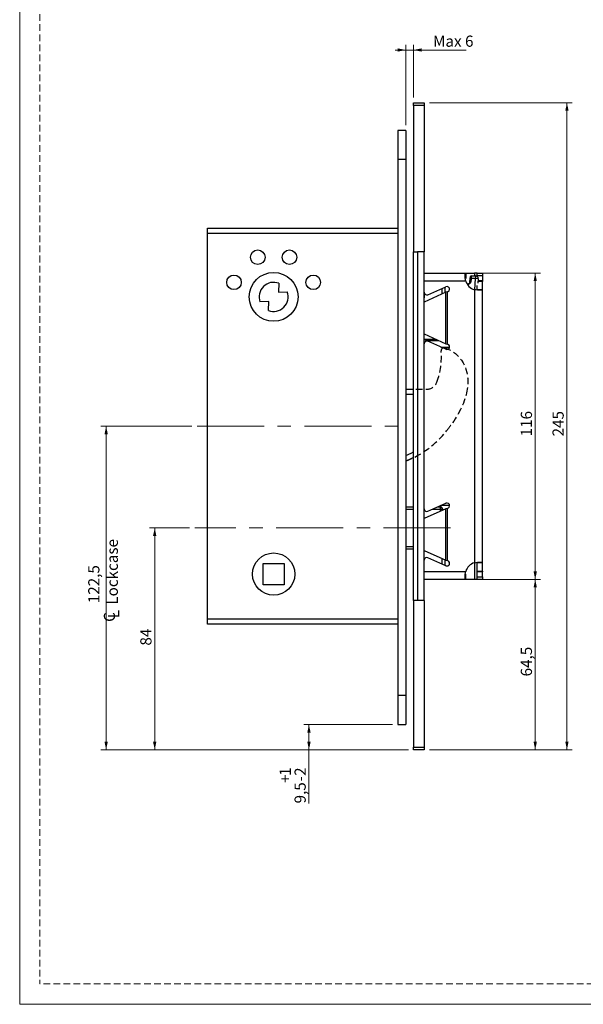
# Model space of a CAD drawing. Units: millimetres. Extents: x 0 to 210, y 0 to 297.
# Drawn here: x 0 to 107, y 0 to 186 of the extents above; entities that cross this region are included whole.
import ezdxf

# ---------------------------------------------------------------- set-up
doc = ezdxf.new("R2010")
doc.units = ezdxf.units.MM
doc.linetypes.add('CENTERX2', pattern=[20.32, 12.7, -2.54, 2.54, -2.54])
doc.linetypes.add('HIDDEN', pattern=[1.905, 1.27, -0.635])
doc.layers.add('STÖDLINJER', color=7, linetype='HIDDEN', plot=False)
doc.styles.add('SLDTEXTSTYLE1', font='TXT', dxfattribs={"width": 0.605})
doc.dimstyles.new('SLDDIMSTYLE0', dxfattribs={"dimtxt": 2.054655, "dimasz": 1.5, "dimexe": 0, "dimexo": 0.0625, "dimgap": 0.513664, "dimtad": 1, "dimdec": 1, "dimlfac": 2, "dimrnd": 1e-09, "dimzin": 12, "dimdsep": 46, "dimtxsty": 'SLDTEXTSTYLE1', "dimsah": 1, "dimcen": 0.09, "dimadec": 0, "dimazin": 3, "dimtol": 1, "dimtp": 2, "dimtm": 2, "dimtfac": 1, "dimtdec": 1, "dimtmove": 0, "dimatfit": 0, "dimfxl": 0, "dimfrac": 2, "dimtolj": 1, "dimtzin": 12, "dimarcsym": 0})
doc.dimstyles.new('SLDDIMSTYLE1', dxfattribs={"dimtxt": 2.054655, "dimasz": 1.5, "dimexe": 0, "dimexo": 0.0625, "dimgap": 0.513664, "dimtad": 1, "dimdec": 1, "dimlfac": 2, "dimrnd": 1e-09, "dimzin": 12, "dimdsep": 46, "dimtxsty": 'SLDTEXTSTYLE1', "dimsah": 1, "dimcen": 0.09, "dimadec": 0, "dimazin": 3, "dimtfac": 1, "dimtdec": 1, "dimtofl": 0, "dimtmove": 0, "dimatfit": 3, "dimfxl": 0, "dimfrac": 2, "dimtolj": 1, "dimtzin": 12, "dimarcsym": 0})
doc.dimstyles.new('SLDDIMSTYLE2', dxfattribs={"dimtxt": 2.054655, "dimasz": 1.5, "dimexe": 0, "dimexo": 0.0625, "dimgap": 0.513664, "dimtad": 1, "dimdec": 1, "dimlfac": 2, "dimrnd": 1e-09, "dimzin": 12, "dimdsep": 46, "dimtxsty": 'SLDTEXTSTYLE1', "dimsah": 1, "dimcen": 0.09, "dimadec": 0, "dimazin": 3, "dimtol": 1, "dimtp": 1, "dimtm": 2, "dimtfac": 1, "dimtdec": 1, "dimtofl": 0, "dimtmove": 0, "dimatfit": 3, "dimfxl": 0, "dimfrac": 2, "dimtolj": 1, "dimtzin": 12, "dimarcsym": 0})

# ---------------------------------------------------------------- blocks, each defined once
blk = doc.blocks.new('_D')
at = {"color": 7, "linetype": 'Continuous', "lineweight": 0}
for p, q in [((73.05, 166.46), (73.05, 181.71)), ((74.55, 171.71), (74.55, 181.71)), ((73.05, 180.71), (71.05, 180.71)), ((73.05, 180.71), (74.55, 180.71)), ((74.55, 180.71), (84.52, 180.71))]:
    blk.add_line(p, q, dxfattribs=at)
at = {"color": 7, "linetype": 'Continuous', "lineweight": 18}
for points in [[(73.05, 180.71), (71.55, 181.02), (71.55, 180.4)], [(74.55, 180.71), (76.05, 180.4), (76.05, 181.02)]]:
    blk.add_solid(points, dxfattribs=at)
at = {"color": 7, "linetype": 'Continuous', "lineweight": 18, "insert": (78.22, 183.44), "char_height": 2.117, "attachment_point": 1, "style": 'SLDTEXTSTYLE1'}
blk.add_mtext('Max 6', dxfattribs=at)
blk = doc.blocks.new('SW_SYMBOL_MOD_CL')
at = {"color": 0, "linetype": 'Continuous', "lineweight": 18, "char_height": 776, "attachment_point": 5, "style": 'SLDTEXTSTYLE1'}
for s, insert in [('C', (400, 600)), ('L', (600, 300))]:
    blk.add_mtext(s, dxfattribs=dict(at, insert=insert))
blk = doc.blocks.new('_D_1')
at = {"color": 7, "linetype": 'Continuous', "lineweight": 0}
for p, q in [((32.55, 109.46), (15.36, 109.46)), ((16.36, 109.46), (16.36, 48.21)), ((73.55, 48.21), (15.36, 48.21))]:
    blk.add_line(p, q, dxfattribs=at)
at = {"color": 7, "linetype": 'Continuous', "lineweight": 18}
for points in [[(16.36, 109.46), (16.05, 107.96), (16.67, 107.96)], [(16.36, 48.21), (16.67, 49.71), (16.05, 49.71)]]:
    blk.add_solid(points, dxfattribs=at)
at = {"color": 7, "linetype": 'Continuous', "lineweight": 18, "xscale": 0.002728526715850659, "yscale": 0.002728526715850659, "zscale": 0.002728526715850659, "rotation": 90.00000000000081}
blk.add_blockref('SW_SYMBOL_MOD_CL', (18.89, 72.24), dxfattribs=at)
at = {"color": 7, "linetype": 'Continuous', "lineweight": 18, "char_height": 2.117, "attachment_point": 1, "rotation": 90, "style": 'SLDTEXTSTYLE1'}
for s, insert in [('Lockcase', (16.46, 75.67)), ('122,5', (12.97, 75.95))]:
    blk.add_mtext(s, dxfattribs=dict(at, insert=insert))
blk = doc.blocks.new('_D_2')
at = {"color": 7, "linetype": 'Continuous', "lineweight": 0}
for p, q in [((32.14, 90.21), (24.55, 90.21)), ((25.55, 90.21), (25.55, 48.21)), ((73.55, 48.21), (24.55, 48.21))]:
    blk.add_line(p, q, dxfattribs=at)
at = {"color": 7, "linetype": 'Continuous', "lineweight": 18}
for points in [[(25.55, 90.21), (25.24, 88.71), (25.86, 88.71)], [(25.55, 48.21), (25.86, 49.71), (25.24, 49.71)]]:
    blk.add_solid(points, dxfattribs=at)
at = {"color": 7, "linetype": 'Continuous', "lineweight": 18, "insert": (22.82, 67.93), "char_height": 2.117, "attachment_point": 1, "rotation": 90, "style": 'SLDTEXTSTYLE1'}
blk.add_mtext('84', dxfattribs=at)
blk = doc.blocks.new('_D_3')
at = {"color": 7, "linetype": 'Continuous', "lineweight": 0}
for p, q in [((70.55, 52.96), (53.74, 52.96)), ((54.74, 52.96), (54.74, 48.21)), ((73.55, 48.21), (53.74, 48.21)), ((54.74, 48.21), (54.74, 38.04))]:
    blk.add_line(p, q, dxfattribs=at)
at = {"color": 7, "linetype": 'Continuous', "lineweight": 18}
for points in [[(54.74, 52.96), (54.43, 51.46), (55.05, 51.46)], [(54.74, 48.21), (55.05, 49.71), (54.43, 49.71)]]:
    blk.add_solid(points, dxfattribs=at)
at = {"color": 7, "linetype": 'Continuous', "lineweight": 18, "attachment_point": 1, "rotation": 90, "style": 'SLDTEXTSTYLE1'}
for s, insert, char_height in [('1', (49.19, 43.25), 2.12), ('+', (49.19, 41.9), 2.12), ('2', (52.01, 43.25), 2.12), ('-', (52.01, 42.19), 2.12), ('9,5', (52.01, 38.04), 2.117)]:
    blk.add_mtext(s, dxfattribs=dict(at, insert=insert, char_height=char_height))
blk = doc.blocks.new('_D_4')
at = {"color": 7, "linetype": 'Continuous', "lineweight": 0}
for p, q in [((77.55, 170.71), (104.56, 170.71)), ((103.56, 170.71), (103.56, 48.21)), ((77.55, 48.21), (104.56, 48.21))]:
    blk.add_line(p, q, dxfattribs=at)
at = {"color": 7, "linetype": 'Continuous', "lineweight": 18}
for points in [[(103.56, 170.71), (103.25, 169.21), (103.87, 169.21)], [(103.56, 48.21), (103.87, 49.71), (103.25, 49.71)]]:
    blk.add_solid(points, dxfattribs=at)
at = {"color": 7, "linetype": 'Continuous', "lineweight": 18, "insert": (100.83, 107.54), "char_height": 2.117, "attachment_point": 1, "rotation": 90, "style": 'SLDTEXTSTYLE1'}
blk.add_mtext('245', dxfattribs=at)
blk = doc.blocks.new('_D_5')
at = {"color": 7, "linetype": 'Continuous', "lineweight": 0}
for p, q in [((87.55, 80.46), (98.56, 80.46)), ((97.56, 48.21), (97.56, 80.46)), ((77.55, 48.21), (98.56, 48.21))]:
    blk.add_line(p, q, dxfattribs=at)
at = {"color": 7, "linetype": 'Continuous', "lineweight": 18}
for points in [[(97.56, 80.46), (97.25, 78.96), (97.87, 78.96)], [(97.56, 48.21), (97.87, 49.71), (97.25, 49.71)]]:
    blk.add_solid(points, dxfattribs=at)
at = {"color": 7, "linetype": 'Continuous', "lineweight": 18, "insert": (94.83, 62.09), "char_height": 2.117, "attachment_point": 1, "rotation": 90, "style": 'SLDTEXTSTYLE1'}
blk.add_mtext('64,5', dxfattribs=at)
blk = doc.blocks.new('_D_6')
at = {"color": 7, "linetype": 'Continuous', "lineweight": 0}
for p, q in [((87.55, 138.46), (98.56, 138.46)), ((97.56, 80.46), (97.56, 138.46)), ((87.55, 80.46), (98.56, 80.46))]:
    blk.add_line(p, q, dxfattribs=at)
at = {"color": 7, "linetype": 'Continuous', "lineweight": 18}
for points in [[(97.56, 138.46), (97.25, 136.96), (97.87, 136.96)], [(97.56, 80.46), (97.87, 81.96), (97.25, 81.96)]]:
    blk.add_solid(points, dxfattribs=at)
at = {"color": 7, "linetype": 'Continuous', "lineweight": 18, "insert": (94.83, 107.54), "char_height": 2.117, "attachment_point": 1, "rotation": 90, "style": 'SLDTEXTSTYLE1'}
blk.add_mtext('116', dxfattribs=at)

msp = doc.modelspace()

# ---------------------------------------------------------------- linework, layer by layer
at = {"color": 7, "linetype": 'Continuous', "lineweight": 18}
for p, q in [((0, 0), (0, 297)), ((210, 0), (0, 0))]:
    msp.add_line(p, q, dxfattribs=at)
at = {"color": 7, "linetype": 'Continuous', "lineweight": 25}
for p, q in [((74.553, 170.714), (76.553, 170.714)), ((74.553, 170.214), (74.553, 170.714)), ((76.553, 170.214), (74.553, 170.214)), ((74.553, 170.214), (74.553, 142.464)), ((76.553, 170.714), (76.553, 170.214)), ((76.553, 170.214), (76.553, 142.464)), ((73.053, 165.464), (71.553, 165.464)), ((71.553, 165.464), (71.553, 159.964)), ((73.053, 165.464), (73.053, 159.964)), ((73.053, 159.964), (71.553, 159.964)), ((71.553, 159.964), (71.553, 58.464)), ((73.053, 159.964), (73.053, 58.464)), ((74.553, 152.75), (74.522, 152.75)), ((74.522, 152.182), (74.553, 152.182)), ((74.522, 151.146), (74.553, 151.146)), ((74.553, 150.583), (74.522, 150.583)), ((74.522, 150.192), (74.553, 150.192)), ((74.553, 149.433), (74.522, 149.433)), ((74.553, 149.102), (74.522, 149.102)), ((74.522, 148.809), (74.553, 148.809)), ((74.522, 148.471), (74.553, 148.471)), ((35.553, 146.964), (71.553, 146.964)), ((35.553, 145.964), (35.553, 146.964)), ((71.553, 145.964), (35.553, 145.964)), ((35.553, 72.964), (35.553, 145.964)), ((74.553, 76.464), (74.553, 142.464)), ((74.553, 142.464), (75.303, 142.464)), ((75.303, 142.464), (75.303, 76.464)), ((76.553, 142.464), (75.303, 142.464)), ((76.553, 76.464), (76.553, 142.464)), ((76.553, 138.464), (84.403, 138.464)), ((84.403, 138.464), (84.403, 137.464)), ((84.403, 138.464), (84.403, 138.464)), ((84.403, 138.464), (84.403, 137.464)), ((84.403, 138.464), (86.053, 138.464)), ((86.553, 138.464), (86.053, 138.464)), ((86.553, 138.464), (87.553, 138.464)), ((86.553, 137.964), (86.553, 138.464)), ((87.553, 138.464), (87.553, 137.964)), ((49.036, 136.532), (48.95, 134.847)), ((84.403, 136.964), (76.553, 136.964)), ((84.403, 137.464), (84.403, 137.464)), ((84.712, 136.315), (85.154, 136.648)), ((85.154, 136.648), (85.244, 136.528)), ((85.213, 136.757), (85.262, 137.449)), ((85.213, 136.757), (85.363, 136.747)), ((85.262, 137.449), (85.286, 137.799)), ((85.262, 137.449), (85.411, 137.439)), ((85.411, 137.439), (85.363, 136.747)), ((85.436, 137.939), (85.411, 137.439)), ((86.264, 137.439), (85.411, 137.439)), ((85.436, 137.939), (86.264, 137.939)), ((86.264, 137.939), (86.264, 137.439)), ((86.762, 137.404), (86.264, 137.439)), ((87.553, 137.964), (86.553, 137.964)), ((86.553, 137.964), (86.553, 137.846)), ((86.762, 137.404), (86.705, 136.588)), ((87.553, 137.964), (87.553, 137.044)), ((87.553, 137.044), (87.553, 136.879)), ((87.553, 135.313), (87.553, 136.879)), ((48.95, 134.847), (50.636, 134.907)), ((80.64, 134.83), (76.553, 132.974)), ((76.555, 134.78), (76.555, 133.839)), ((77.256, 134.37), (80.65, 135.878)), ((80.952, 134.917), (80.64, 134.83)), ((80.64, 125.098), (80.64, 134.83)), ((81.056, 134.964), (80.952, 134.917)), ((80.952, 125.01), (80.952, 134.917)), ((86.053, 135.313), (86.053, 83.614)), ((86.553, 135.313), (86.553, 136.097)), ((87.553, 135.313), (86.553, 135.313)), ((87.553, 83.614), (87.553, 135.313)), ((47.157, 133.081), (45.47, 133.02)), ((47.07, 131.395), (47.157, 133.081)), ((76.555, 133.839), (76.553, 133.804)), ((76.553, 126.953), (80.64, 125.098)), ((76.553, 125.939), (78.787, 125.939)), ((76.999, 125.714), (79.283, 125.714)), ((80.65, 124.05), (77.256, 125.557)), ((80.64, 125.098), (80.952, 125.01)), ((80.952, 125.01), (81.056, 124.964)), ((79.718, 124.464), (81.351, 124.464)), ((73.053, 116.464), (74.553, 116.464)), ((73.053, 94.214), (74.553, 94.214)), ((80.64, 93.83), (76.553, 91.974)), ((77.256, 93.37), (80.65, 94.878)), ((79.155, 94.214), (79.553, 94.214)), ((79.553, 94.214), (79.553, 93.714)), ((81.351, 94.464), (79.718, 94.464)), ((80.053, 93.563), (80.053, 93.714)), ((80.952, 93.917), (80.64, 93.83)), ((80.64, 84.098), (80.64, 93.83)), ((81.056, 93.964), (80.952, 93.917)), ((80.952, 84.01), (80.952, 93.917)), ((74.553, 86.214), (73.053, 86.214)), ((76.553, 85.953), (80.64, 84.098)), ((76.553, 85.124), (76.555, 85.089)), ((76.555, 84.147), (76.555, 85.089)), ((80.65, 83.05), (77.256, 84.557)), ((80.64, 84.098), (80.952, 84.01)), ((80.952, 84.01), (81.056, 83.964)), ((46.053, 83.464), (50.053, 83.464)), ((46.053, 79.464), (46.053, 83.464)), ((50.053, 83.464), (50.053, 79.464)), ((87.553, 83.614), (86.553, 83.614)), ((86.553, 82.048), (86.553, 83.614)), ((86.553, 82.048), (87.553, 82.048)), ((86.553, 81.884), (86.553, 82.048)), ((87.553, 82.048), (87.553, 83.614)), ((87.553, 82.048), (87.553, 81.884)), ((76.553, 81.964), (84.403, 81.964)), ((84.403, 80.464), (76.553, 80.464)), ((84.403, 80.464), (84.403, 81.464)), ((84.403, 81.464), (84.403, 81.464)), ((84.403, 80.464), (84.403, 81.464)), ((84.403, 80.464), (84.403, 80.464)), ((86.053, 80.464), (84.403, 80.464)), ((86.553, 80.464), (86.053, 80.464)), ((87.553, 81.884), (86.553, 81.884)), ((86.553, 80.964), (86.553, 81.884)), ((86.553, 80.964), (87.553, 80.964)), ((86.553, 80.464), (86.553, 80.964)), ((87.553, 80.464), (86.553, 80.464)), ((87.553, 80.964), (87.553, 81.884)), ((87.553, 80.964), (87.553, 80.464)), ((50.053, 79.464), (46.053, 79.464)), ((75.303, 76.464), (74.553, 76.464)), ((74.553, 76.464), (74.553, 48.714)), ((76.553, 76.464), (75.303, 76.464)), ((76.553, 76.464), (76.553, 48.714)), ((35.553, 72.964), (71.553, 72.964)), ((35.553, 71.964), (35.553, 72.964)), ((71.553, 71.964), (35.553, 71.964)), ((74.553, 70.457), (74.522, 70.457)), ((74.553, 70.119), (74.522, 70.119)), ((74.522, 69.825), (74.553, 69.825)), ((74.522, 69.494), (74.553, 69.494)), ((74.553, 68.736), (74.522, 68.736)), ((74.522, 68.345), (74.553, 68.345)), ((74.553, 67.781), (74.522, 67.781)), ((74.553, 66.745), (74.522, 66.745)), ((74.522, 66.177), (74.553, 66.177)), ((73.053, 58.464), (71.553, 58.464)), ((71.553, 58.464), (71.553, 52.964)), ((73.053, 58.464), (73.053, 52.964)), ((71.553, 52.964), (73.053, 52.964)), ((74.553, 48.714), (76.553, 48.714)), ((74.553, 48.214), (74.553, 48.714)), ((76.553, 48.714), (76.553, 48.214)), ((76.553, 48.214), (74.553, 48.214))]:
    msp.add_line(p, q, dxfattribs=at)
at = {"color": 102, "linetype": 'Continuous', "lineweight": 25}
for p, q in [((86.053, 138.464), (86.053, 137.939)), ((85.244, 136.528), (84.799, 136.193)), ((86.114, 135.304), (86.264, 137.439)), ((87.553, 136.879), (86.726, 136.879)), ((86.737, 137.044), (87.553, 137.044)), ((79.879, 135.535), (79.879, 134.485)), ((80.513, 134.772), (80.513, 135.817)), ((74.553, 115.464), (73.053, 115.464)), ((74.553, 93.714), (73.053, 93.714)), ((76.566, 93.714), (76.553, 93.714)), ((79.553, 93.714), (78.03, 93.714)), ((80.053, 93.714), (79.553, 93.714)), ((79.553, 93.714), (79.553, 93.336)), ((73.053, 86.714), (74.553, 86.714)), ((79.879, 84.443), (79.879, 83.392)), ((80.513, 83.111), (80.513, 84.155)), ((86.053, 83.614), (86.053, 80.464))]:
    msp.add_line(p, q, dxfattribs=at)
at = {"color": 7, "linetype": 'HIDDEN', "lineweight": 25}
msp.add_line((73.053, 116.464), (77.013, 116.464), dxfattribs=at)
at = {"color": 7, "linetype": 'CENTERX2', "lineweight": 18}
for p, q in [((33.553, 109.464), (73.553, 109.464)), ((81.553, 90.214), (33.14, 90.214))]:
    msp.add_line(p, q, dxfattribs=at)
at = {"color": 7, "linetype": 'Continuous', "lineweight": 25, "flags": 128}
for points in [[(80.147, 124.273), (80.227, 124.283), (80.342, 124.275)], [(74.553, 103.519), (74.17, 103.331), (73.053, 102.842)]]:
    msp.add_lwpolyline(points, dxfattribs=at)
at = {"color": 102, "linetype": 'Continuous', "lineweight": 25, "flags": 128}
msp.add_lwpolyline([(73.053, 103.923), (74.055, 104.388), (74.553, 104.647)], dxfattribs=at)
at = {"color": 7, "linetype": 'Continuous', "lineweight": 25}
for centre, radius in [((45.053, 141.464), 1.375), ((51.053, 141.464), 1.375), ((40.553, 136.714), 1.375), ((48.053, 133.964), 4.625), ((55.553, 136.714), 1.375), ((48.053, 81.464), 4)]:
    msp.add_circle(centre, radius, dxfattribs=at)
for centre, radius, start, end in [((48.053, 133.964), 2.75, 69.05899, 200.06789), ((86.791, 137.702), 2.5, 197.17611, 252.82389), ((85.064, 136.767), 0.15, 306.94432, 356), ((85.064, 136.767), 0.3, 306.94432, 356), ((85.436, 137.789), 0.15, 90, 176), ((86.264, 137.439), 0.5, 356, 90), ((48.053, 133.964), 2.75, 249.05899, 20.06789), ((77.053, 134.827), 0.5, 180, 293.94852), ((80.853, 135.421), 0.5, 293.94852, 113.94852), ((77.053, 125.1), 0.5, 66.05148, 180), ((77.008, 126.159), 0.446, 209.67291, 268.86264), ((80.853, 124.507), 0.5, 246.05148, 66.05148), ((77.053, 93.827), 0.5, 180, 293.94852), ((79.553, 93.714), 0.5, 0, 90), ((80.853, 94.421), 0.5, 293.94852, 113.94852), ((77.053, 84.1), 0.5, 66.05148, 180), ((80.853, 83.507), 0.5, 246.05148, 66.05148), ((86.791, 81.225), 2.5, 107.17611, 162.82389)]:
    msp.add_arc(centre, radius, start, end, dxfattribs=at)
at = {"color": 7, "linetype": 'HIDDEN', "lineweight": 25}
for centre, radius, start, end in [((66.051, 122.556), 13.75, 339.87449, 4.94103), ((80.248, 123.784), 0.5, 79.14173, 184.94103), ((77.013, 118.539), 2.076, 270, 339.87449), ((66.055, 120.344), 18.85, 291.79349, 321.44662)]:
    msp.add_arc(centre, radius, start, end, dxfattribs=at)
at = {"color": 7, "linetype": 'Continuous', "lineweight": 25}
for points, knots in [([(84.403, 136.964), (84.371, 137.158), (84.323, 137.45), (84.296, 137.799), (84.289, 138.032), (84.296, 138.221), (84.322, 138.411), (84.371, 138.443), (84.403, 138.464)], [0, 0, 0, 0, 0.2476427, 0.3732413, 0.5000001, 0.6266908, 0.7522665, 1, 1, 1, 1]), ([(87.553, 135.313), (87.532, 135.281), (87.501, 135.233), (87.31, 135.207), (87.121, 135.2), (86.888, 135.207), (86.539, 135.233), (86.247, 135.281), (86.053, 135.313)], [0, 0, 0, 0, 0.2476427, 0.3732413, 0.5000001, 0.6266908, 0.7522665, 1, 1, 1, 1]), ([(80.342, 124.275), (80.342, 124.275), (80.527, 124.239), (80.771, 124.184), (80.995, 124.079), (81.048, 124.054)], [0, 0, 0, 0, 0.0000405, 0.762116, 1, 1, 1, 1]), ([(86.053, 83.614), (86.247, 83.646), (86.539, 83.694), (86.888, 83.721), (87.121, 83.728), (87.31, 83.721), (87.501, 83.694), (87.532, 83.646), (87.553, 83.614)], [0, 0, 0, 0, 0.2476427, 0.3732413, 0.5000001, 0.6266908, 0.7522665, 1, 1, 1, 1]), ([(84.403, 80.464), (84.371, 80.485), (84.323, 80.516), (84.296, 80.707), (84.289, 80.896), (84.296, 81.128), (84.322, 81.477), (84.371, 81.77), (84.403, 81.964)], [0, 0, 0, 0, 0.2476427, 0.3732413, 0.5000001, 0.6266908, 0.7522665, 1, 1, 1, 1])]:
    msp.add_open_spline(points, degree=3, knots=knots, dxfattribs=at)
at = {"color": 102, "linetype": 'Continuous', "lineweight": 25}
msp.add_open_spline([(80.398, 124.162), (80.39, 124.177), (80.375, 124.21), (80.357, 124.245), (80.345, 124.27), (80.343, 124.273), (80.342, 124.275)], degree=3, knots=[0, 0, 0, 0, 0.2225893, 0.4727577, 0.7334289, 1, 1, 1, 1], dxfattribs=at)
at = {"color": 7, "linetype": 'HIDDEN', "lineweight": 25}
msp.add_open_spline([(80.342, 124.275), (82.501, 123.86), (85.42, 121.158), (84.697, 116.481)], degree=3, dxfattribs=at)
msp.add_open_spline([(84.697, 116.481), (84.408, 114.616), (83.369, 112.006), (81.098, 108.975), (80.796, 108.596)], degree=3, knots=[0, 0, 0, 0, 0.25327808, 0.30327808, 0.30327808, 0.30327808, 0.30327808], dxfattribs=at)
at = {"layer": 'STÖDLINJER', "color": 7, "lineweight": 18}
for p in [(3.788, 292.261), (205.771, 3.898)]:
    msp.add_line(p, (3.788, 3.898), dxfattribs=at)

# ---------------------------------------------------------------- dimensions: what is measured, and where the dimension line sits
at = {"color": 7, "linetype": 'Continuous', "lineweight": 18}
dim = msp.add_linear_dim(base=(74.553, 180.714), p1=(73.053, 165.464), p2=(74.553, 170.714), text='Max 6', dimstyle='SLDDIMSTYLE0', dxfattribs=at)
dim.commit()
dim.dimension.update_dxf_attribs({"geometry": '_D', "text_midpoint": (81.367, 180.714), "dimtype": 160})
for base, p1, p2, dimstyle, picture, middle in [((103.556, 48.214), (76.553, 170.714), (76.553, 48.214), 'SLDDIMSTYLE1', '_D_4', (103.556, 109.464)), ((97.556, 138.464), (86.553, 80.464), (86.553, 138.464), 'SLDDIMSTYLE1', '_D_6', (97.556, 109.464)), ((19.553, 48.214), (33.553, 109.464), (74.553, 48.214), 'SLDDIMSTYLE1', '_D_1', (19.553, 78.839)), ((25.553, 48.214), (33.14, 90.214), (74.553, 48.214), 'SLDDIMSTYLE1', '_D_2', (25.553, 69.214)), ((97.556, 80.464), (76.553, 48.214), (86.553, 80.464), 'SLDDIMSTYLE1', '_D_5', (97.556, 64.339)), ((54.739, 48.214), (71.553, 52.964), (74.553, 48.214), 'SLDDIMSTYLE2', '_D_3', (54.739, 41.288))]:
    dim = msp.add_linear_dim(base=base, p1=p1, p2=p2, angle=90, dimstyle=dimstyle, dxfattribs=at)
    dim.commit()
    dim.dimension.update_dxf_attribs({"geometry": picture, "text_midpoint": middle, "dimtype": 160})

doc.saveas('drawing.dxf')
